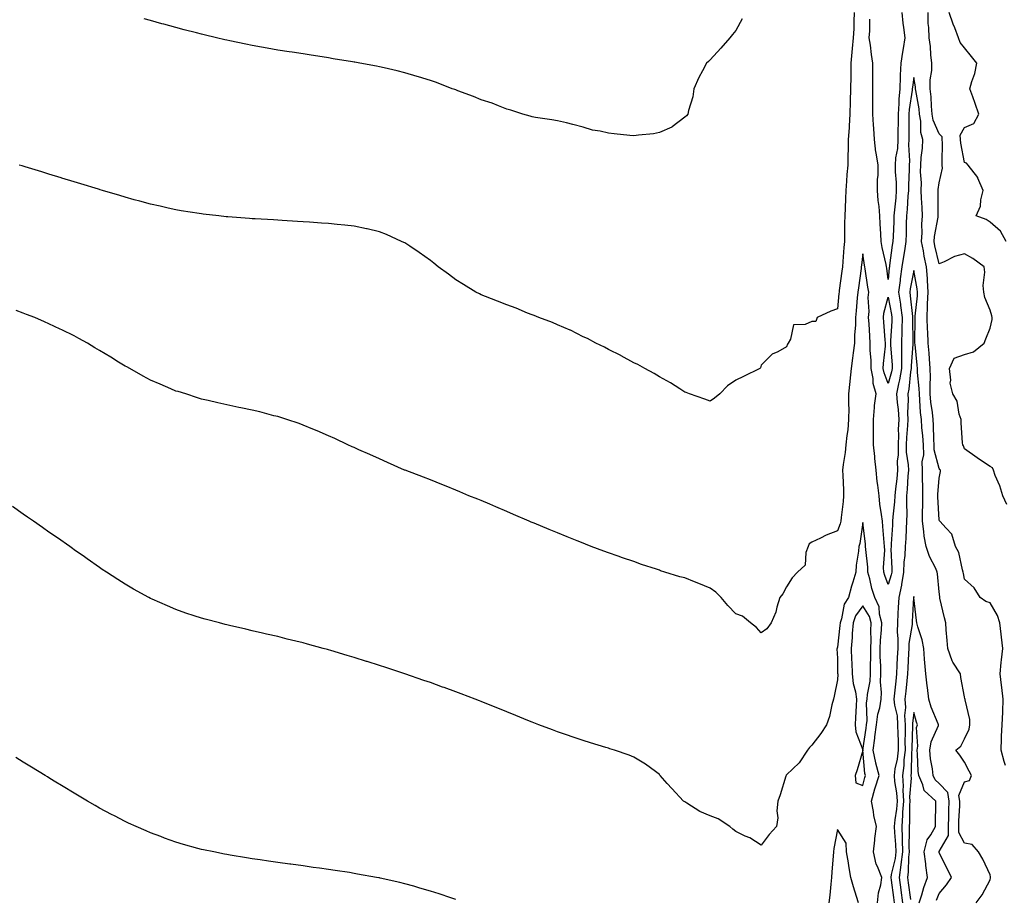
# Model space of a CAD drawing. Units: inches. Extents: x 1005443 to 1008083, y 7361258 to 7363898.
# Drawn here: x 1006857 to 1007244, y 7362904 to 7363249 of the extents above; entities that cross this region are included whole.
import ezdxf

# ---------------------------------------------------------------- set-up
doc = ezdxf.new("R2010")
doc.units = ezdxf.units.IN
doc.header["$MEASUREMENT"] = 0
doc.layers.add('Contour_10057361', color=7, linetype='Continuous', true_color=0x54b472)

msp = doc.modelspace()

# ---------------------------------------------------------------- linework, layer by layer
at = {"layer": 'Contour_10057361'}
for points in [[(1007184.64, 7363251.92, 3252), (1007184.47, 7363248.34, 3252), (1007184.49, 7363245.48, 3252), (1007184.29, 7363241.92, 3252), (1007183.88, 7363237.75, 3252), (1007183.65, 7363236.32, 3252), (1007183.26, 7363231.92, 3252), (1007183.26, 7363227.13, 3252), (1007183.25, 7363226.73, 3252), (1007183.24, 7363221.92, 3252), (1007183.11, 7363216.98, 3252), (1007183.11, 7363216.87, 3252), (1007182.96, 7363211.92, 3252), (1007182.64, 7363207.33, 3252), (1007182.62, 7363206.49, 3252), (1007182.32, 7363201.92, 3252), (1007182.25, 7363197.72, 3252), (1007182.16, 7363196.03, 3252), (1007182.08, 7363191.92, 3252), (1007181.76, 7363188.21, 3252), (1007181.66, 7363185.53, 3252), (1007181.38, 7363181.92, 3252), (1007181.24, 7363178.72, 3252), (1007181.04, 7363174.91, 3252), (1007180.92, 7363171.92, 3252), (1007180.88, 7363169.09, 3252), (1007180.8, 7363164.67, 3252), (1007180.76, 7363161.92, 3252), (1007180.53, 7363159.44, 3252), (1007180.18, 7363154.05, 3252), (1007179.98, 7363151.92, 3252), (1007179.76, 7363150.21, 3252), (1007178.76, 7363142.63, 3252), (1007178.67, 7363141.92, 3252), (1007178.62, 7363141.36, 3252), (1007178.05, 7363135.39, 3252), (1007175.43, 7363134.53, 3252), (1007170.04, 7363131.92, 3252), (1007169.51, 7363130.46, 3252), (1007168.05, 7363130.46, 3252), (1007165.34, 7363129.21, 3252), (1007160.84, 7363129.13, 3252), (1007159.66, 7363123.53, 3252), (1007158.69, 7363121.92, 3252), (1007158.44, 7363121.52, 3252), (1007158.05, 7363120.41, 3252), (1007154.59, 7363118.46, 3252), (1007152.46, 7363117.51, 3252), (1007148.05, 7363113.22, 3252), (1007147.82, 7363112.15, 3252), (1007147.55, 7363111.92, 3252), (1007141.15, 7363108.83, 3252), (1007138.05, 7363107.37, 3252), (1007134.87, 7363105.1, 3252), (1007131.83, 7363101.92, 3252), (1007129.7, 7363100.27, 3252), (1007128.05, 7363099.03, 3252), (1007125.95, 7363099.82, 3252), (1007119.88, 7363101.92, 3252), (1007118.64, 7363102.5, 3252), (1007118.05, 7363102.62, 3252), (1007116.08, 7363103.89, 3252), (1007112.47, 7363106.34, 3252), (1007108.05, 7363108.68, 3252), (1007106.06, 7363109.93, 3252), (1007102.3, 7363111.92, 3252), (1007099.6, 7363113.47, 3252), (1007098.05, 7363114.21, 3252), (1007093.08, 7363116.94, 3252), (1007092.98, 7363116.99, 3252), (1007088.05, 7363119.42, 3252), (1007086.45, 7363120.31, 3252), (1007083.05, 7363121.92, 3252), (1007079.8, 7363123.67, 3252), (1007078.05, 7363124.44, 3252), (1007073.1, 7363126.97, 3252), (1007072.94, 7363127.03, 3252), (1007068.05, 7363129.12, 3252), (1007066.12, 7363129.98, 3252), (1007060.62, 7363131.92, 3252), (1007058.85, 7363132.72, 3252), (1007058.05, 7363133.03, 3252), (1007056.23, 7363133.74, 3252), (1007051.72, 7363135.59, 3252), (1007048.05, 7363136.93, 3252), (1007044.5, 7363138.37, 3252), (1007039.77, 7363140.2, 3252), (1007038.05, 7363140.88, 3252), (1007037.35, 7363141.22, 3252), (1007035.88, 7363141.92, 3252), (1007031.08, 7363144.94, 3252), (1007028.05, 7363146.79, 3252), (1007025.12, 7363148.99, 3252), (1007021.07, 7363151.92, 3252), (1007019.43, 7363153.29, 3252), (1007018.05, 7363154.33, 3252), (1007013.67, 7363157.53, 3252), (1007009.97, 7363160, 3252), (1007008.05, 7363161.3, 3252), (1007007.64, 7363161.51, 3252), (1007006.75, 7363161.92, 3252), (1007000.76, 7363164.63, 3252), (1006998.05, 7363165.69, 3252), (1006993.17, 7363166.8, 3252), (1006992.97, 7363166.85, 3252), (1006988.05, 7363167.92, 3252), (1006984.44, 7363168.31, 3252), (1006981.41, 7363168.56, 3252), (1006978.05, 7363168.9, 3252), (1006975.25, 7363169.12, 3252), (1006970.52, 7363169.45, 3252), (1006968.05, 7363169.63, 3252), (1006965.89, 7363169.76, 3252), (1006959.86, 7363170.11, 3252), (1006958.05, 7363170.22, 3252), (1006956.44, 7363170.31, 3252), (1006949.23, 7363170.74, 3252), (1006948.05, 7363170.81, 3252), (1006947.01, 7363170.88, 3252), (1006938.42, 7363171.55, 3252), (1006938.05, 7363171.58, 3252), (1006937.75, 7363171.61, 3252), (1006934.92, 7363171.92, 3252), (1006928.72, 7363172.59, 3252), (1006928.05, 7363172.67, 3252), (1006927.14, 7363172.83, 3252), (1006920.1, 7363173.97, 3252), (1006918.05, 7363174.32, 3252), (1006914.97, 7363175, 3252), (1006911.81, 7363175.68, 3252), (1006908.05, 7363176.56, 3252), (1006903.83, 7363177.7, 3252), (1006901.67, 7363178.29, 3252), (1006898.05, 7363179.27, 3252), (1006896.01, 7363179.88, 3252), (1006889.19, 7363181.92, 3252), (1006888.31, 7363182.18, 3252), (1006888.05, 7363182.26, 3252), (1006887.56, 7363182.41, 3252), (1006880.65, 7363184.52, 3252), (1006878.05, 7363185.31, 3252), (1006873.18, 7363186.79, 3252), (1006872.98, 7363186.85, 3252), (1006868.05, 7363188.37, 3252), (1006865.34, 7363189.21, 3252), (1006858.77, 7363191.2, 3252), (1006857.67, 7363191.54, 3252), (1006856.39, 7363191.92, 3252)], [(1007203.34, 7363251.92, 3252), (1007203.81, 7363247.68, 3252), (1007204.05, 7363245.92, 3252), (1007204.51, 7363241.92, 3252), (1007203.86, 7363237.73, 3252), (1007203.64, 7363236.33, 3252), (1007202.96, 7363231.92, 3252), (1007202.71, 7363227.26, 3252), (1007202.74, 7363226.61, 3252), (1007202.53, 7363221.92, 3252), (1007202.19, 7363217.78, 3252), (1007202.21, 7363216.08, 3252), (1007201.92, 7363211.92, 3252), (1007201.89, 7363208.08, 3252), (1007201.85, 7363205.72, 3252), (1007201.82, 7363201.92, 3252), (1007201.61, 7363198.35, 3252), (1007200.92, 7363194.79, 3252), (1007200.71, 7363191.92, 3252), (1007200.76, 7363189.21, 3252), (1007201.14, 7363185, 3252), (1007201.18, 7363181.92, 3252), (1007200.95, 7363179.02, 3252), (1007200.47, 7363174.35, 3252), (1007200.28, 7363171.92, 3252), (1007200.2, 7363169.78, 3252), (1007199.91, 7363163.78, 3252), (1007199.84, 7363161.92, 3252), (1007199.61, 7363160.36, 3252), (1007198.52, 7363152.39, 3252), (1007198.45, 7363151.92, 3252), (1007198.4, 7363151.57, 3252), (1007198.05, 7363146.97, 3252), (1007197.44, 7363151.31, 3252), (1007197.36, 7363151.92, 3252), (1007197.19, 7363152.78, 3252), (1007195.68, 7363159.55, 3252), (1007195.27, 7363161.92, 3252), (1007195.15, 7363164.82, 3252), (1007194.87, 7363168.74, 3252), (1007194.75, 7363171.92, 3252), (1007194.43, 7363175.55, 3252), (1007194.08, 7363177.95, 3252), (1007193.76, 7363181.92, 3252), (1007193.78, 7363186.19, 3252), (1007194, 7363187.87, 3252), (1007194.02, 7363191.92, 3252), (1007193.24, 7363196.74, 3252), (1007193.15, 7363197.02, 3252), (1007192.56, 7363201.92, 3252), (1007192.35, 7363206.21, 3252), (1007192.22, 7363207.75, 3252), (1007192, 7363211.92, 3252), (1007191.99, 7363215.86, 3252), (1007191.96, 7363218.01, 3252), (1007191.96, 7363221.92, 3252), (1007191.99, 7363225.86, 3252), (1007191.9, 7363228.07, 3252), (1007191.94, 7363231.92, 3252), (1007191.43, 7363235.3, 3252), (1007191, 7363238.97, 3252), (1007190.58, 7363241.92, 3252), (1007190.74, 7363244.6, 3252), (1007190.76, 7363249.21, 3252)], [(1007244.58, 7363058.45, 3252), (1007243.03, 7363061.92, 3252), (1007241.89, 7363065.76, 3252), (1007240.09, 7363069.88, 3252), (1007239.34, 7363071.92, 3252), (1007238.96, 7363072.83, 3252), (1007238.05, 7363073.47, 3252), (1007233.52, 7363076.45, 3252), (1007232.95, 7363076.82, 3252), (1007228.05, 7363080.3, 3252), (1007227.61, 7363081.48, 3252), (1007227.31, 7363081.92, 3252), (1007227.25, 7363082.72, 3252), (1007226.74, 7363090.62, 3252), (1007226.65, 7363091.92, 3252), (1007225.94, 7363094.03, 3252), (1007225.16, 7363099.03, 3252), (1007223.45, 7363101.92, 3252), (1007222.36, 7363106.22, 3252), (1007222.62, 7363107.35, 3252), (1007222.11, 7363111.92, 3252), (1007223.95, 7363116.02, 3252), (1007228.05, 7363117.45, 3252), (1007231.54, 7363118.43, 3252), (1007235.78, 7363121.92, 3252), (1007236.41, 7363123.56, 3252), (1007238.05, 7363127.74, 3252), (1007238.81, 7363131.16, 3252), (1007238.88, 7363131.92, 3252), (1007238.72, 7363132.6, 3252), (1007238.05, 7363134.91, 3252), (1007235.95, 7363139.82, 3252), (1007235.59, 7363141.92, 3252), (1007235.37, 7363144.6, 3252), (1007235.98, 7363149.85, 3252), (1007235.72, 7363151.92, 3252), (1007231.24, 7363155.12, 3252), (1007228.05, 7363156.99, 3252), (1007224.07, 7363155.9, 3252), (1007219.97, 7363153.85, 3252), (1007218.05, 7363153.09, 3252), (1007216.34, 7363160.21, 3252), (1007216.02, 7363161.92, 3252), (1007216.16, 7363163.82, 3252), (1007217.61, 7363171.48, 3252), (1007217.65, 7363171.92, 3252), (1007217.63, 7363172.34, 3252), (1007217.67, 7363181.54, 3252), (1007217.65, 7363181.92, 3252), (1007217.67, 7363182.31, 3252), (1007218.05, 7363184.95, 3252), (1007219.28, 7363190.69, 3252), (1007219.27, 7363191.92, 3252), (1007219.17, 7363193.04, 3252), (1007219.37, 7363200.6, 3252), (1007219.27, 7363201.92, 3252), (1007219.16, 7363203.03, 3252), (1007218.05, 7363204.22, 3252), (1007215.69, 7363209.56, 3252), (1007215.26, 7363211.92, 3252), (1007214.96, 7363215, 3252), (1007214.9, 7363218.76, 3252), (1007214.53, 7363221.92, 3252), (1007214.52, 7363225.44, 3252), (1007215.14, 7363229.01, 3252), (1007215.12, 7363231.92, 3252), (1007214.7, 7363235.27, 3252), (1007214.59, 7363238.47, 3252), (1007214.06, 7363241.92, 3252), (1007214.02, 7363245.95, 3252), (1007213.69, 7363247.56, 3252), (1007213.67, 7363251.92, 3252)], [(1007244.41, 7363161.92, 3251), (1007242.08, 7363165.95, 3251), (1007238.05, 7363169.5, 3251), (1007236.57, 7363170.44, 3251), (1007232.53, 7363171.92, 3251), (1007234.24, 7363175.73, 3251), (1007234.38, 7363178.25, 3251), (1007235.32, 7363181.92, 3251), (1007233.26, 7363186.71, 3251), (1007233.18, 7363187.04, 3251), (1007229.4, 7363191.92, 3251), (1007228.78, 7363192.65, 3251), (1007228.05, 7363192.9, 3251), (1007226.58, 7363200.45, 3251), (1007226.47, 7363201.92, 3251), (1007226.3, 7363203.67, 3251), (1007228.05, 7363206.61, 3251), (1007231.67, 7363208.29, 3251), (1007233.67, 7363211.92, 3251), (1007232.21, 7363216.08, 3251), (1007231.25, 7363218.72, 3251), (1007230.11, 7363221.92, 3251), (1007230.84, 7363224.72, 3251), (1007232.08, 7363227.89, 3251), (1007232.84, 7363231.92, 3251), (1007230.7, 7363234.56, 3251), (1007228.05, 7363238, 3251), (1007226.26, 7363240.13, 3251), (1007225.69, 7363241.92, 3251), (1007224.13, 7363245.83, 3251), (1007223.47, 7363247.34, 3251), (1007221.95, 7363251.92, 3251)], [(1007140.6, 7363249.37, 3251), (1007138.05, 7363244.75, 3251), (1007136.79, 7363243.18, 3251), (1007135.79, 7363241.92, 3251), (1007132.16, 7363237.81, 3251), (1007128.05, 7363233.23, 3251), (1007127.36, 7363232.61, 3251), (1007126.62, 7363231.92, 3251), (1007125.05, 7363228.92, 3251), (1007123.59, 7363226.38, 3251), (1007121.65, 7363221.92, 3251), (1007121.21, 7363218.76, 3251), (1007119.52, 7363213.39, 3251), (1007119.23, 7363211.92, 3251), (1007118.7, 7363211.27, 3251), (1007118.05, 7363210.75, 3251), (1007113.08, 7363206.89, 3251), (1007112.99, 7363206.86, 3251), (1007108.05, 7363204.68, 3251), (1007105.73, 7363204.24, 3251), (1007099.8, 7363203.67, 3251), (1007098.05, 7363203.39, 3251), (1007096.41, 7363203.56, 3251), (1007090.32, 7363204.18, 3251), (1007088.05, 7363204.42, 3251), (1007084.73, 7363205.24, 3251), (1007081.77, 7363205.64, 3251), (1007078.05, 7363206.86, 3251), (1007073.99, 7363207.86, 3251), (1007071.53, 7363208.44, 3251), (1007068.05, 7363209.28, 3251), (1007065.86, 7363209.73, 3251), (1007059.33, 7363210.64, 3251), (1007058.05, 7363210.88, 3251), (1007057.27, 7363211.14, 3251), (1007054.45, 7363211.92, 3251), (1007049.67, 7363213.54, 3251), (1007048.05, 7363213.92, 3251), (1007044.86, 7363215.12, 3251), (1007042.31, 7363216.18, 3251), (1007038.05, 7363217.6, 3251), (1007034.98, 7363218.85, 3251), (1007028.86, 7363221.11, 3251), (1007028.05, 7363221.42, 3251), (1007027.69, 7363221.56, 3251), (1007026.65, 7363221.92, 3251), (1007020.44, 7363224.32, 3251), (1007018.05, 7363225.12, 3251), (1007013.41, 7363226.56, 3251), (1007012.86, 7363226.73, 3251), (1007008.05, 7363228.17, 3251), (1007005.02, 7363228.89, 3251), (1006999.9, 7363230.07, 3251), (1006998.05, 7363230.5, 3251), (1006996.85, 7363230.71, 3251), (1006990.39, 7363231.92, 3251), (1006988.43, 7363232.3, 3251), (1006988.05, 7363232.37, 3251), (1006987.51, 7363232.46, 3251), (1006979.84, 7363233.7, 3251), (1006978.05, 7363234, 3251), (1006975.57, 7363234.4, 3251), (1006971.17, 7363235.05, 3251), (1006968.05, 7363235.56, 3251), (1006963.75, 7363236.22, 3251), (1006962.52, 7363236.4, 3251), (1006958.05, 7363237.11, 3251), (1006953.94, 7363237.81, 3251), (1006951.73, 7363238.24, 3251), (1006948.05, 7363238.89, 3251), (1006945.52, 7363239.39, 3251), (1006939.27, 7363240.7, 3251), (1006938.05, 7363240.94, 3251), (1006937.25, 7363241.12, 3251), (1006933.95, 7363241.92, 3251), (1006929.19, 7363243.06, 3251), (1006928.05, 7363243.34, 3251), (1006926.14, 7363243.83, 3251), (1006921.23, 7363245.1, 3251), (1006918.05, 7363245.92, 3251), (1006913.35, 7363247.22, 3251), (1006912.51, 7363247.46, 3251), (1006908.05, 7363248.71, 3251), (1006905.55, 7363249.42, 3251)], [(1007244.09, 7362955.87, 3253), (1007243.64, 7362957.5, 3253), (1007242.36, 7362961.92, 3253), (1007242.58, 7362966.45, 3253), (1007242.57, 7362967.4, 3253), (1007242.82, 7362971.92, 3253), (1007243.01, 7362976.88, 3253), (1007243.02, 7362976.95, 3253), (1007243.16, 7362981.92, 3253), (1007242.68, 7362986.55, 3253), (1007242.49, 7362987.47, 3253), (1007241.96, 7362991.92, 3253), (1007242.46, 7362996.33, 3253), (1007242.56, 7362997.41, 3253), (1007243.11, 7363001.92, 3253), (1007242.5, 7363006.38, 3253), (1007242.44, 7363007.53, 3253), (1007241.93, 7363011.92, 3253), (1007240.94, 7363014.81, 3253), (1007238.05, 7363019.77, 3253), (1007236.42, 7363020.29, 3253), (1007234.12, 7363021.92, 3253), (1007231.82, 7363025.69, 3253), (1007228.05, 7363029.16, 3253), (1007227.54, 7363031.41, 3253), (1007227.46, 7363031.92, 3253), (1007227.14, 7363032.83, 3253), (1007225.78, 7363039.65, 3253), (1007224.41, 7363041.92, 3253), (1007223, 7363046.87, 3253), (1007220.79, 7363049.18, 3253), (1007218.27, 7363051.92, 3253), (1007218.15, 7363052.02, 3253), (1007218.05, 7363052.4, 3253), (1007217.56, 7363061.43, 3253), (1007217.55, 7363061.92, 3253), (1007217.56, 7363062.41, 3253), (1007218.05, 7363068.81, 3253), (1007218.54, 7363071.43, 3253), (1007218.5, 7363071.92, 3253), (1007218.36, 7363072.23, 3253), (1007218.05, 7363072.64, 3253), (1007216.08, 7363079.94, 3253), (1007216.04, 7363081.92, 3253), (1007215.89, 7363084.08, 3253), (1007215.78, 7363089.66, 3253), (1007215.62, 7363091.92, 3253), (1007215.35, 7363094.62, 3253), (1007214.81, 7363098.68, 3253), (1007214.51, 7363101.92, 3253), (1007214.44, 7363105.54, 3253), (1007214.6, 7363108.47, 3253), (1007214.51, 7363111.92, 3253), (1007214.19, 7363115.78, 3253), (1007214.06, 7363117.93, 3253), (1007213.71, 7363121.92, 3253), (1007213.52, 7363126.45, 3253), (1007213.44, 7363127.31, 3253), (1007213.26, 7363131.92, 3253), (1007213.51, 7363136.46, 3253), (1007213.51, 7363137.37, 3253), (1007213.72, 7363141.92, 3253), (1007213.4, 7363146.57, 3253), (1007213.43, 7363147.3, 3253), (1007213.03, 7363151.92, 3253), (1007212.17, 7363156.04, 3253), (1007211.84, 7363158.14, 3253), (1007211.11, 7363161.92, 3253), (1007211.35, 7363165.22, 3253), (1007211.24, 7363168.72, 3253), (1007211.54, 7363171.92, 3253), (1007211.41, 7363175.28, 3253), (1007211.11, 7363178.86, 3253), (1007210.98, 7363181.92, 3253), (1007211.07, 7363184.94, 3253), (1007210.72, 7363189.25, 3253), (1007210.81, 7363191.92, 3253), (1007211.02, 7363194.89, 3253), (1007211.42, 7363198.55, 3253), (1007211.64, 7363201.92, 3253), (1007210.84, 7363204.72, 3253), (1007210.84, 7363209.12, 3253), (1007210.34, 7363211.92, 3253), (1007210.14, 7363214.01, 3253), (1007208.82, 7363221.15, 3253), (1007208.73, 7363221.92, 3253), (1007208.73, 7363222.6, 3253), (1007208.05, 7363226.37, 3253), (1007207.49, 7363222.47, 3253), (1007207.47, 7363221.92, 3253), (1007207.42, 7363221.29, 3253), (1007206.23, 7363213.74, 3253), (1007206.11, 7363211.92, 3253), (1007206.09, 7363209.96, 3253), (1007206.09, 7363203.88, 3253), (1007206.08, 7363201.92, 3253), (1007205.95, 7363199.82, 3253), (1007206.36, 7363193.61, 3253), (1007206.23, 7363191.92, 3253), (1007206.26, 7363190.13, 3253), (1007205.92, 7363184.05, 3253), (1007205.95, 7363181.92, 3253), (1007205.76, 7363179.64, 3253), (1007205.44, 7363174.53, 3253), (1007205.23, 7363171.92, 3253), (1007205.12, 7363168.99, 3253), (1007205.01, 7363164.96, 3253), (1007204.9, 7363161.92, 3253), (1007204.35, 7363158.22, 3253), (1007204, 7363155.97, 3253), (1007203.4, 7363151.92, 3253), (1007202.74, 7363147.24, 3253), (1007202.68, 7363146.55, 3253), (1007202.09, 7363141.92, 3253), (1007202.77, 7363137.2, 3253), (1007202.85, 7363136.72, 3253), (1007203.5, 7363131.92, 3253), (1007203.38, 7363127.25, 3253), (1007203.39, 7363126.58, 3253), (1007203.26, 7363121.92, 3253), (1007203.28, 7363117.16, 3253), (1007203.26, 7363116.72, 3253), (1007203.26, 7363111.92, 3253), (1007202.5, 7363107.46, 3253), (1007202.06, 7363105.94, 3253), (1007201.23, 7363101.92, 3253), (1007201.46, 7363098.51, 3253), (1007201.93, 7363095.8, 3253), (1007202.14, 7363091.92, 3253), (1007201.98, 7363088, 3253), (1007202.01, 7363085.87, 3253), (1007201.86, 7363081.92, 3253), (1007201.91, 7363078.06, 3253), (1007201.58, 7363075.45, 3253), (1007201.63, 7363071.92, 3253), (1007201.35, 7363068.62, 3253), (1007200.81, 7363064.68, 3253), (1007200.55, 7363061.92, 3253), (1007200.46, 7363059.51, 3253), (1007199.79, 7363053.66, 3253), (1007199.72, 7363051.92, 3253), (1007199.63, 7363050.34, 3253), (1007199.2, 7363043.07, 3253), (1007199.14, 7363041.92, 3253), (1007199.09, 7363040.88, 3253), (1007199.46, 7363033.32, 3253), (1007199.4, 7363031.92, 3253), (1007199.2, 7363030.77, 3253), (1007198.05, 7363026.99, 3253), (1007196.64, 7363030.51, 3253), (1007196.23, 7363031.92, 3253), (1007196.19, 7363033.77, 3253), (1007196.62, 7363040.49, 3253), (1007196.59, 7363041.92, 3253), (1007196.43, 7363043.54, 3253), (1007195.92, 7363049.79, 3253), (1007195.71, 7363051.92, 3253), (1007195.4, 7363054.57, 3253), (1007194.73, 7363058.6, 3253), (1007194.39, 7363061.92, 3253), (1007193.95, 7363066.02, 3253), (1007193.66, 7363067.53, 3253), (1007193.26, 7363071.92, 3253), (1007192.72, 7363076.59, 3253), (1007192.69, 7363077.28, 3253), (1007192.22, 7363081.92, 3253), (1007192.24, 7363086.11, 3253), (1007192.22, 7363087.75, 3253), (1007192.24, 7363091.92, 3253), (1007192.68, 7363096.54, 3253), (1007192.64, 7363097.33, 3253), (1007193.23, 7363101.92, 3253), (1007192.12, 7363105.99, 3253), (1007192.03, 7363107.94, 3253), (1007191.27, 7363111.92, 3253), (1007191.3, 7363115.18, 3253), (1007190.93, 7363119.04, 3253), (1007190.97, 7363121.92, 3253), (1007190.76, 7363124.64, 3253), (1007190.46, 7363129.51, 3253), (1007190.29, 7363131.92, 3253), (1007190.51, 7363134.38, 3253), (1007190.07, 7363139.9, 3253), (1007190.33, 7363141.92, 3253), (1007190.03, 7363143.9, 3253), (1007188.9, 7363151.07, 3253), (1007188.77, 7363151.92, 3253), (1007188.66, 7363152.53, 3253), (1007188.05, 7363156.99, 3253), (1007187.47, 7363152.49, 3253), (1007187.42, 7363151.92, 3253), (1007187.33, 7363151.2, 3253), (1007186.29, 7363143.68, 3253), (1007186.05, 7363141.92, 3253), (1007185.85, 7363139.73, 3253), (1007185.42, 7363134.55, 3253), (1007185.18, 7363131.92, 3253), (1007185.1, 7363128.98, 3253), (1007184.82, 7363125.15, 3253), (1007184.74, 7363121.92, 3253), (1007184.24, 7363118.11, 3253), (1007183.98, 7363115.99, 3253), (1007183.43, 7363111.92, 3253), (1007182.97, 7363107, 3253), (1007182.95, 7363106.82, 3253), (1007182.46, 7363101.92, 3253), (1007182.43, 7363097.54, 3253), (1007182.47, 7363096.35, 3253), (1007182.45, 7363091.92, 3253), (1007182.11, 7363087.86, 3253), (1007181.75, 7363085.62, 3253), (1007181.4, 7363081.92, 3253), (1007181.09, 7363078.89, 3253), (1007180.34, 7363074.21, 3253), (1007180.07, 7363071.92, 3253), (1007180.13, 7363069.84, 3253), (1007180.42, 7363064.3, 3253), (1007180.48, 7363061.92, 3253), (1007180.28, 7363059.69, 3253), (1007179.5, 7363053.37, 3253), (1007179.36, 7363051.92, 3253), (1007179.1, 7363050.87, 3253), (1007178.05, 7363048.06, 3253), (1007173.6, 7363046.38, 3253), (1007171.33, 7363045.2, 3253), (1007168.05, 7363043.69, 3253), (1007167, 7363042.98, 3253), (1007166.57, 7363041.92, 3253), (1007165.68, 7363039.55, 3253), (1007165.34, 7363034.63, 3253), (1007162.34, 7363031.92, 3253), (1007160.29, 7363029.69, 3253), (1007158.05, 7363026.14, 3253), (1007156.61, 7363023.36, 3253), (1007155.44, 7363021.92, 3253), (1007154.26, 7363018.13, 3253), (1007153.87, 7363016.1, 3253), (1007151.99, 7363011.92, 3253), (1007150.31, 7363009.66, 3253), (1007148.05, 7363008, 3253), (1007146.25, 7363010.13, 3253), (1007143.85, 7363011.92, 3253), (1007140.72, 7363014.58, 3253), (1007138.05, 7363015.45, 3253), (1007134.96, 7363018.83, 3253), (1007132.34, 7363021.92, 3253), (1007130.21, 7363024.08, 3253), (1007128.05, 7363025.54, 3253), (1007123.54, 7363027.4, 3253), (1007121.9, 7363028.08, 3253), (1007118.05, 7363029.66, 3253), (1007116.16, 7363030.03, 3253), (1007110.16, 7363031.92, 3253), (1007108.56, 7363032.43, 3253), (1007108.05, 7363032.65, 3253), (1007106.93, 7363033.04, 3253), (1007101.01, 7363034.88, 3253), (1007098.05, 7363036.04, 3253), (1007093.61, 7363037.47, 3253), (1007091.81, 7363038.16, 3253), (1007088.05, 7363039.48, 3253), (1007086.2, 7363040.07, 3253), (1007081.27, 7363041.92, 3253), (1007078.98, 7363042.85, 3253), (1007078.05, 7363043.26, 3253), (1007075.8, 7363044.17, 3253), (1007071.85, 7363045.72, 3253), (1007068.05, 7363047.31, 3253), (1007064.77, 7363048.64, 3253), (1007058.89, 7363051.08, 3253), (1007058.05, 7363051.43, 3253), (1007057.7, 7363051.57, 3253), (1007056.83, 7363051.92, 3253), (1007050.72, 7363054.58, 3253), (1007048.05, 7363055.77, 3253), (1007043.72, 7363057.6, 3253), (1007041.38, 7363058.59, 3253), (1007038.05, 7363060, 3253), (1007036.68, 7363060.55, 3253), (1007033.11, 7363061.92, 3253), (1007029.61, 7363063.48, 3253), (1007028.05, 7363064.15, 3253), (1007024.31, 7363065.66, 3253), (1007022.53, 7363066.4, 3253), (1007018.05, 7363068.14, 3253), (1007015.34, 7363069.21, 3253), (1007008.17, 7363071.92, 3253), (1007008.09, 7363071.96, 3253), (1007007.95, 7363072.02, 3253), (1007001.17, 7363075.05, 3253), (1006998.05, 7363076.42, 3253), (1006994.26, 7363078.13, 3253), (1006989.95, 7363080.01, 3253), (1006988.05, 7363080.86, 3253), (1006987.32, 7363081.19, 3253), (1006985.65, 7363081.92, 3253), (1006980.52, 7363084.39, 3253), (1006978.05, 7363085.53, 3253), (1006973.59, 7363087.45, 3253), (1006971.82, 7363088.15, 3253), (1006968.05, 7363089.7, 3253), (1006966.43, 7363090.3, 3253), (1006961.59, 7363091.92, 3253), (1006958.92, 7363092.79, 3253), (1006958.05, 7363093.03, 3253), (1006956.59, 7363093.38, 3253), (1006950.98, 7363094.85, 3253), (1006948.05, 7363095.5, 3253), (1006943.5, 7363096.47, 3253), (1006942.78, 7363096.64, 3253), (1006938.05, 7363097.59, 3253), (1006934.58, 7363098.45, 3253), (1006930.66, 7363099.32, 3253), (1006928.05, 7363099.94, 3253), (1006926.58, 7363100.45, 3253), (1006921.96, 7363101.92, 3253), (1006918.96, 7363102.83, 3253), (1006918.05, 7363103.09, 3253), (1006916.03, 7363103.95, 3253), (1006911.86, 7363105.73, 3253), (1006908.05, 7363107.31, 3253), (1006905.11, 7363108.98, 3253), (1006899.96, 7363111.92, 3253), (1006898.71, 7363112.58, 3253), (1006898.05, 7363112.91, 3253), (1006895.51, 7363114.46, 3253), (1006892.45, 7363116.33, 3253), (1006888.05, 7363118.99, 3253), (1006886.24, 7363120.11, 3253), (1006883.34, 7363121.92, 3253), (1006879.91, 7363123.78, 3253), (1006878.05, 7363124.73, 3253), (1006873.21, 7363127.08, 3253), (1006872.61, 7363127.36, 3253), (1006868.05, 7363129.53, 3253), (1006866.39, 7363130.26, 3253), (1006862.61, 7363131.92, 3253), (1006859.33, 7363133.2, 3253), (1006858.05, 7363133.68, 3253), (1006855.28, 7363134.69, 3253)], [(1007232.56, 7362901.92, 3254), (1007234.88, 7362905.09, 3254), (1007238.05, 7362910.94, 3254), (1007238.25, 7362911.73, 3254), (1007238.26, 7362911.92, 3254), (1007238.25, 7362912.11, 3254), (1007238.05, 7362912.97, 3254), (1007235.15, 7362919.02, 3254), (1007233.54, 7362921.92, 3254), (1007230.94, 7362924.81, 3254), (1007228.05, 7362925.31, 3254), (1007225.73, 7362929.6, 3254), (1007225.76, 7362931.92, 3254), (1007225.81, 7362934.15, 3254), (1007226.11, 7362939.98, 3254), (1007226.17, 7362941.92, 3254), (1007225.81, 7362944.15, 3254), (1007228.05, 7362949.42, 3254), (1007229.95, 7362950.01, 3254), (1007230.69, 7362951.92, 3254), (1007229.85, 7362953.72, 3254), (1007228.05, 7362957.13, 3254), (1007226.1, 7362959.97, 3254), (1007224.53, 7362961.92, 3254), (1007226.54, 7362963.43, 3254), (1007228.05, 7362966.38, 3254), (1007229.79, 7362970.19, 3254), (1007230.1, 7362971.92, 3254), (1007230.11, 7362973.98, 3254), (1007228.22, 7362981.75, 3254), (1007228.22, 7362981.92, 3254), (1007228.18, 7362982.05, 3254), (1007228.05, 7362982.92, 3254), (1007226.6, 7362990.47, 3254), (1007226.38, 7362991.92, 3254), (1007223.41, 7362996.56, 3254), (1007223.1, 7362996.97, 3254), (1007221.43, 7363001.92, 3254), (1007221.2, 7363005.07, 3254), (1007220.82, 7363009.15, 3254), (1007220.61, 7363011.92, 3254), (1007220.07, 7363013.95, 3254), (1007218.36, 7363021.61, 3254), (1007218.28, 7363021.92, 3254), (1007218.25, 7363022.12, 3254), (1007218.05, 7363024.16, 3254), (1007217.39, 7363031.25, 3254), (1007217.3, 7363031.92, 3254), (1007216.71, 7363033.26, 3254), (1007214.22, 7363038.09, 3254), (1007212.93, 7363041.92, 3254), (1007212.18, 7363046.05, 3254), (1007212.07, 7363047.9, 3254), (1007211.48, 7363051.92, 3254), (1007211.47, 7363055.34, 3254), (1007211.6, 7363058.36, 3254), (1007211.59, 7363061.92, 3254), (1007211.61, 7363065.49, 3254), (1007211.42, 7363068.55, 3254), (1007211.44, 7363071.92, 3254), (1007211.33, 7363075.21, 3254), (1007211.96, 7363078.01, 3254), (1007211.88, 7363081.92, 3254), (1007211.64, 7363085.51, 3254), (1007211.27, 7363088.7, 3254), (1007211.04, 7363091.92, 3254), (1007210.76, 7363094.63, 3254), (1007210.47, 7363099.5, 3254), (1007210.25, 7363101.92, 3254), (1007210.2, 7363104.07, 3254), (1007209.55, 7363110.42, 3254), (1007209.51, 7363111.92, 3254), (1007209.41, 7363113.27, 3254), (1007208.57, 7363121.4, 3254), (1007208.52, 7363121.92, 3254), (1007208.5, 7363122.37, 3254), (1007208.59, 7363131.38, 3254), (1007208.57, 7363131.92, 3254), (1007208.6, 7363132.47, 3254), (1007209.47, 7363140.51, 3254), (1007209.53, 7363141.92, 3254), (1007209.44, 7363143.31, 3254), (1007208.05, 7363150.41, 3254), (1007206.67, 7363143.3, 3254), (1007206.5, 7363141.92, 3254), (1007206.69, 7363140.56, 3254), (1007207.52, 7363132.44, 3254), (1007207.59, 7363131.92, 3254), (1007207.58, 7363131.45, 3254), (1007207.66, 7363122.31, 3254), (1007207.65, 7363121.92, 3254), (1007207.66, 7363121.52, 3254), (1007206.97, 7363113.01, 3254), (1007206.97, 7363111.92, 3254), (1007206.74, 7363110.61, 3254), (1007206.14, 7363103.84, 3254), (1007205.74, 7363101.92, 3254), (1007205.88, 7363099.75, 3254), (1007205.59, 7363094.38, 3254), (1007205.72, 7363091.92, 3254), (1007205.62, 7363089.49, 3254), (1007205.19, 7363084.78, 3254), (1007205.08, 7363081.92, 3254), (1007205.12, 7363078.99, 3254), (1007205.89, 7363074.08, 3254), (1007205.93, 7363071.92, 3254), (1007205.73, 7363069.6, 3254), (1007205.49, 7363064.47, 3254), (1007205.25, 7363061.92, 3254), (1007205.15, 7363059.02, 3254), (1007205.32, 7363054.66, 3254), (1007205.2, 7363051.92, 3254), (1007205.05, 7363048.92, 3254), (1007204.89, 7363045.08, 3254), (1007204.72, 7363041.92, 3254), (1007204.55, 7363038.42, 3254), (1007204.19, 7363035.78, 3254), (1007204.04, 7363031.92, 3254), (1007203.22, 7363027.09, 3254), (1007203.2, 7363026.77, 3254), (1007202.16, 7363021.92, 3254), (1007201.95, 7363018.03, 3254), (1007201.82, 7363015.69, 3254), (1007201.6, 7363011.92, 3254), (1007201.5, 7363008.47, 3254), (1007201.83, 7363005.7, 3254), (1007201.74, 7363001.92, 3254), (1007201.58, 7362998.39, 3254), (1007201.44, 7362995.31, 3254), (1007201.28, 7362991.92, 3254), (1007200.98, 7362989, 3254), (1007200.49, 7362984.36, 3254), (1007200.24, 7362981.92, 3254), (1007200.42, 7362979.55, 3254), (1007201.48, 7362975.35, 3254), (1007201.66, 7362971.92, 3254), (1007201.73, 7362968.24, 3254), (1007201.9, 7362965.77, 3254), (1007201.96, 7362961.92, 3254), (1007201.56, 7362958.41, 3254), (1007200.66, 7362954.53, 3254), (1007200.29, 7362951.92, 3254), (1007200.44, 7362949.53, 3254), (1007201.29, 7362945.16, 3254), (1007201.46, 7362941.92, 3254), (1007201.24, 7362938.73, 3254), (1007200.6, 7362934.47, 3254), (1007200.39, 7362931.92, 3254), (1007200.48, 7362929.49, 3254), (1007200.9, 7362924.77, 3254), (1007201, 7362921.92, 3254), (1007200.69, 7362919.28, 3254), (1007199.15, 7362913.02, 3254), (1007198.99, 7362911.92, 3254), (1007199.14, 7362910.83, 3254), (1007200.07, 7362903.94, 3254), (1007200.34, 7362901.92, 3254)], [(1007193.81, 7362901.92, 3254), (1007194.17, 7362905.79, 3254), (1007195.12, 7362908.99, 3254), (1007195.51, 7362911.92, 3254), (1007193.85, 7362916.12, 3254), (1007193.28, 7362917.15, 3254), (1007192.17, 7362921.92, 3254), (1007192.71, 7362926.58, 3254), (1007192.75, 7362927.22, 3254), (1007193.35, 7362931.92, 3254), (1007192.38, 7362936.25, 3254), (1007192.22, 7362937.76, 3254), (1007191.44, 7362941.92, 3254), (1007192.81, 7362946.68, 3254), (1007192.9, 7362947.06, 3254), (1007194.44, 7362951.92, 3254), (1007193.16, 7362956.81, 3254), (1007193.1, 7362956.97, 3254), (1007192.12, 7362961.92, 3254), (1007192.7, 7362966.57, 3254), (1007192.8, 7362967.18, 3254), (1007193.35, 7362971.92, 3254), (1007193.87, 7362976.1, 3254), (1007194.66, 7362978.53, 3254), (1007195.26, 7362981.92, 3254), (1007195.4, 7362984.57, 3254), (1007194.92, 7362988.8, 3254), (1007195.05, 7362991.92, 3254), (1007195.05, 7362994.92, 3254), (1007194.9, 7362998.76, 3254), (1007194.9, 7363001.92, 3254), (1007194.98, 7363004.99, 3254), (1007195.38, 7363009.26, 3254), (1007195.47, 7363011.92, 3254), (1007194.58, 7363015.39, 3254), (1007194.44, 7363018.31, 3254), (1007192.79, 7363021.92, 3254), (1007191.59, 7363025.45, 3254), (1007190.76, 7363029.21, 3254), (1007189.98, 7363031.92, 3254), (1007189.94, 7363033.81, 3254), (1007189.17, 7363040.8, 3254), (1007189.14, 7363041.92, 3254), (1007189.05, 7363042.91, 3254), (1007188.05, 7363051.4, 3254), (1007186.81, 7363043.16, 3254), (1007186.44, 7363041.92, 3254), (1007186.31, 7363040.18, 3254), (1007185.4, 7363034.57, 3254), (1007185.24, 7363031.92, 3254), (1007184.09, 7363027.95, 3254), (1007183.62, 7363026.36, 3254), (1007182.34, 7363021.92, 3254), (1007180.68, 7363019.29, 3254), (1007179.66, 7363013.53, 3254), (1007179.09, 7363011.92, 3254), (1007179.02, 7363010.96, 3254), (1007178.05, 7363002.35, 3254), (1007177.91, 7363002.05, 3254), (1007177.88, 7363001.92, 3254), (1007177.85, 7363001.72, 3254), (1007178.05, 7362998.08, 3254), (1007178.13, 7362992, 3254), (1007178.14, 7362991.92, 3254), (1007178.15, 7362991.82, 3254), (1007178.05, 7362989.6, 3254), (1007176.78, 7362983.19, 3254), (1007176.51, 7362981.92, 3254), (1007175.89, 7362979.77, 3254), (1007174.89, 7362975.09, 3254), (1007173.8, 7362971.92, 3254), (1007171.55, 7362968.42, 3254), (1007168.05, 7362963.82, 3254), (1007167.04, 7362962.93, 3254), (1007166.27, 7362961.92, 3254), (1007163.01, 7362956.96, 3254), (1007158.05, 7362952.18, 3254), (1007157.94, 7362952.03, 3254), (1007157.88, 7362951.92, 3254), (1007157.79, 7362951.66, 3254), (1007155.57, 7362944.41, 3254), (1007154.59, 7362941.92, 3254), (1007154.24, 7362938.11, 3254), (1007154.62, 7362935.35, 3254), (1007154.11, 7362931.92, 3254), (1007151.22, 7362928.74, 3254), (1007148.05, 7362924.56, 3254), (1007143.61, 7362927.48, 3254), (1007141.83, 7362928.14, 3254), (1007138.05, 7362929.89, 3254), (1007136.97, 7362930.83, 3254), (1007135.71, 7362931.92, 3254), (1007131.11, 7362934.98, 3254), (1007128.05, 7362936.16, 3254), (1007123.9, 7362937.76, 3254), (1007118.91, 7362941.06, 3254), (1007118.05, 7362941.56, 3254), (1007117.82, 7362941.69, 3254), (1007117.52, 7362941.92, 3254), (1007112.94, 7362946.81, 3254), (1007111.13, 7362948.84, 3254), (1007108.37, 7362951.92, 3254), (1007108.25, 7362952.11, 3254), (1007108.05, 7362952.35, 3254), (1007106.48, 7362953.49, 3254), (1007102.56, 7362956.43, 3254), (1007098.05, 7362959.22, 3254), (1007096.14, 7362960, 3254), (1007090.4, 7362961.92, 3254), (1007088.62, 7362962.49, 3254), (1007088.05, 7362962.65, 3254), (1007087.01, 7362962.96, 3254), (1007080.96, 7362964.83, 3254), (1007078.05, 7362965.69, 3254), (1007073.41, 7362967.28, 3254), (1007072.33, 7362967.65, 3254), (1007068.05, 7362969.11, 3254), (1007066.03, 7362969.9, 3254), (1007060.7, 7362971.92, 3254), (1007058.78, 7362972.65, 3254), (1007058.05, 7362972.93, 3254), (1007056.35, 7362973.62, 3254), (1007051.65, 7362975.53, 3254), (1007048.05, 7362976.99, 3254), (1007044.53, 7362978.41, 3254), (1007039.57, 7362980.4, 3254), (1007038.05, 7362981.01, 3254), (1007037.4, 7362981.26, 3254), (1007035.68, 7362981.92, 3254), (1007030.17, 7362984.03, 3254), (1007028.05, 7362984.84, 3254), (1007023.47, 7362986.5, 3254), (1007022.85, 7362986.72, 3254), (1007018.05, 7362988.47, 3254), (1007015.48, 7362989.35, 3254), (1007008.05, 7362991.92, 3254), (1007000.53, 7362994.4, 3254), (1006998.05, 7362995.23, 3254), (1006993.25, 7362996.72, 3254), (1006992.94, 7362996.82, 3254), (1006988.05, 7362998.37, 3254), (1006985.3, 7362999.16, 3254), (1006978.89, 7363001.08, 3254), (1006978.05, 7363001.33, 3254), (1006977.58, 7363001.45, 3254), (1006975.86, 7363001.92, 3254), (1006969.72, 7363003.59, 3254), (1006968.05, 7363004.06, 3254), (1006965.21, 7363004.77, 3254), (1006961.73, 7363005.6, 3254), (1006958.05, 7363006.54, 3254), (1006953.66, 7363007.52, 3254), (1006952.06, 7363007.9, 3254), (1006948.05, 7363008.85, 3254), (1006945.54, 7363009.41, 3254), (1006939.04, 7363010.93, 3254), (1006938.05, 7363011.16, 3254), (1006937.44, 7363011.31, 3254), (1006935.17, 7363011.92, 3254), (1006929.54, 7363013.42, 3254), (1006928.05, 7363013.83, 3254), (1006925.22, 7363014.75, 3254), (1006921.96, 7363015.82, 3254), (1006918.05, 7363017.15, 3254), (1006914.73, 7363018.6, 3254), (1006908.67, 7363021.3, 3254), (1006908.05, 7363021.57, 3254), (1006907.42, 7363021.92, 3254), (1006901.39, 7363025.26, 3254), (1006898.05, 7363027.16, 3254), (1006895.15, 7363029.02, 3254), (1006890.73, 7363031.92, 3254), (1006889.11, 7363032.98, 3254), (1006888.05, 7363033.69, 3254), (1006883.21, 7363037.08, 3254), (1006882.12, 7363037.84, 3254), (1006878.05, 7363040.71, 3254), (1006877.34, 7363041.21, 3254), (1006876.31, 7363041.92, 3254), (1006871.44, 7363045.31, 3254), (1006868.05, 7363047.66, 3254), (1006865.55, 7363049.42, 3254), (1006862.01, 7363051.92, 3254), (1006859.69, 7363053.56, 3254), (1006858.05, 7363054.72, 3254), (1006853.8, 7363057.67, 3254)], [(1007217.03, 7362902.93, 3255), (1007218.05, 7362905.58, 3255), (1007220.96, 7362909.01, 3255), (1007222.84, 7362911.92, 3255), (1007221.32, 7362915.19, 3255), (1007218.05, 7362921.52, 3255), (1007217.97, 7362921.84, 3255), (1007217.96, 7362921.92, 3255), (1007217.98, 7362921.99, 3255), (1007218.05, 7362922.08, 3255), (1007221.64, 7362928.32, 3255), (1007221.69, 7362931.92, 3255), (1007221.79, 7362935.66, 3255), (1007221.8, 7362938.17, 3255), (1007221.91, 7362941.92, 3255), (1007221.39, 7362945.26, 3255), (1007218.05, 7362948.78, 3255), (1007216.44, 7362950.31, 3255), (1007215.71, 7362951.92, 3255), (1007215.4, 7362954.57, 3255), (1007214.69, 7362958.56, 3255), (1007214.36, 7362961.92, 3255), (1007214.84, 7362965.13, 3255), (1007217.74, 7362971.61, 3255), (1007217.82, 7362971.92, 3255), (1007217.68, 7362972.3, 3255), (1007214.93, 7362978.8, 3255), (1007213.93, 7362981.92, 3255), (1007213.41, 7362986.55, 3255), (1007213.38, 7362987.25, 3255), (1007212.79, 7362991.92, 3255), (1007212.43, 7362996.3, 3255), (1007212.31, 7362997.66, 3255), (1007211.95, 7363001.92, 3255), (1007211.35, 7363005.22, 3255), (1007209.59, 7363010.38, 3255), (1007209.22, 7363011.92, 3255), (1007209.06, 7363012.93, 3255), (1007208.12, 7363021.85, 3255), (1007208.11, 7363021.92, 3255), (1007208.1, 7363021.97, 3255), (1007208.05, 7363022.34, 3255), (1007208.02, 7363021.95, 3255), (1007208.01, 7363021.92, 3255), (1007208.01, 7363021.88, 3255), (1007207.47, 7363012.5, 3255), (1007207.43, 7363011.92, 3255), (1007207.42, 7363011.29, 3255), (1007206.12, 7363003.85, 3255), (1007206.08, 7363001.92, 3255), (1007205.98, 7362999.85, 3255), (1007205.72, 7362994.26, 3255), (1007205.61, 7362991.92, 3255), (1007205.32, 7362989.19, 3255), (1007204.88, 7362985.09, 3255), (1007204.54, 7362981.92, 3255), (1007204.8, 7362978.67, 3255), (1007204.42, 7362975.56, 3255), (1007204.61, 7362971.92, 3255), (1007204.67, 7362968.54, 3255), (1007204.57, 7362965.4, 3255), (1007204.63, 7362961.92, 3255), (1007204.19, 7362958.06, 3255), (1007204.14, 7362955.83, 3255), (1007203.59, 7362951.92, 3255), (1007203.87, 7362947.74, 3255), (1007203.75, 7362946.22, 3255), (1007203.97, 7362941.92, 3255), (1007203.67, 7362937.54, 3255), (1007203.67, 7362936.3, 3255), (1007203.31, 7362931.92, 3255), (1007203.48, 7362927.35, 3255), (1007203.46, 7362926.51, 3255), (1007203.61, 7362921.92, 3255), (1007203.02, 7362916.95, 3255), (1007203, 7362916.87, 3255), (1007202.27, 7362911.92, 3255), (1007202.94, 7362907.03, 3255), (1007202.97, 7362906.84, 3255), (1007203.66, 7362901.92, 3255)], [(1007210.21, 7362901.92, 3256), (1007211.24, 7362905.11, 3256), (1007212.06, 7362907.91, 3256), (1007213.48, 7362911.92, 3256), (1007212.76, 7362916.63, 3256), (1007212.74, 7362917.24, 3256), (1007212.15, 7362921.92, 3256), (1007213.29, 7362926.68, 3256), (1007214.7, 7362928.57, 3256), (1007216.6, 7362931.92, 3256), (1007216.62, 7362933.35, 3256), (1007216.72, 7362940.59, 3256), (1007216.73, 7362941.92, 3256), (1007212.18, 7362946.05, 3256), (1007211.67, 7362948.3, 3256), (1007210.03, 7362951.92, 3256), (1007209.83, 7362953.7, 3256), (1007209.58, 7362960.39, 3256), (1007209.43, 7362961.92, 3256), (1007209.67, 7362963.54, 3256), (1007209.17, 7362970.79, 3256), (1007209.47, 7362971.92, 3256), (1007209.08, 7362972.95, 3256), (1007208.05, 7362976.7, 3256), (1007207.52, 7362972.45, 3256), (1007207.55, 7362971.92, 3256), (1007207.56, 7362971.43, 3256), (1007207.29, 7362962.68, 3256), (1007207.31, 7362961.92, 3256), (1007207.21, 7362961.08, 3256), (1007207.03, 7362952.93, 3256), (1007206.9, 7362951.92, 3256), (1007206.97, 7362950.84, 3256), (1007206.39, 7362943.58, 3256), (1007206.48, 7362941.92, 3256), (1007206.36, 7362940.23, 3256), (1007206.37, 7362933.6, 3256), (1007206.23, 7362931.92, 3256), (1007206.29, 7362930.17, 3256), (1007206.16, 7362923.82, 3256), (1007206.21, 7362921.92, 3256), (1007205.97, 7362919.84, 3256), (1007205.87, 7362914.1, 3256), (1007205.55, 7362911.92, 3256), (1007205.85, 7362909.72, 3256), (1007206.78, 7362903.19, 3256)], [(1007028.05, 7362903.27, 3255), (1007026.07, 7362903.91, 3255), (1007021.51, 7362905.38, 3255), (1007018.05, 7362906.52, 3255), (1007013.85, 7362907.72, 3255), (1007011.58, 7362908.4, 3255), (1007008.05, 7362909.42, 3255), (1007006, 7362909.87, 3255), (1006998.33, 7362911.64, 3255), (1006998.05, 7362911.7, 3255), (1006997.86, 7362911.73, 3255), (1006996.87, 7362911.92, 3255), (1006989.37, 7362913.23, 3255), (1006988.05, 7362913.48, 3255), (1006986.21, 7362913.76, 3255), (1006980.7, 7362914.56, 3255), (1006978.05, 7362914.97, 3255), (1006974.49, 7362915.48, 3255), (1006971.97, 7362915.84, 3255), (1006968.05, 7362916.4, 3255), (1006963.2, 7362917.07, 3255), (1006962.85, 7362917.12, 3255), (1006958.05, 7362917.78, 3255), (1006954.44, 7362918.31, 3255), (1006951.2, 7362918.76, 3255), (1006948.05, 7362919.21, 3255), (1006945.73, 7362919.6, 3255), (1006939.34, 7362920.63, 3255), (1006938.05, 7362920.84, 3255), (1006937.16, 7362921.03, 3255), (1006932.93, 7362921.92, 3255), (1006928.87, 7362922.74, 3255), (1006928.05, 7362922.91, 3255), (1006926.67, 7362923.3, 3255), (1006921, 7362924.87, 3255), (1006918.05, 7362925.7, 3255), (1006913.51, 7362927.38, 3255), (1006912.05, 7362927.91, 3255), (1006908.05, 7362929.38, 3255), (1006906.3, 7362930.17, 3255), (1006902.41, 7362931.92, 3255), (1006899.4, 7362933.27, 3255), (1006898.05, 7362933.88, 3255), (1006893.93, 7362936.04, 3255), (1006892.77, 7362936.64, 3255), (1006888.05, 7362939.14, 3255), (1006886.27, 7362940.15, 3255), (1006883.24, 7362941.92, 3255), (1006879.96, 7362943.83, 3255), (1006878.05, 7362944.98, 3255), (1006873.71, 7362947.59, 3255), (1006870.23, 7362949.74, 3255), (1006868.05, 7362951.08, 3255), (1006867.52, 7362951.4, 3255), (1006866.66, 7362951.92, 3255), (1006861.32, 7362955.19, 3255), (1006858.05, 7362957.21, 3255), (1006855.1, 7362958.97, 3255)], [(1007186.31, 7362901.92, 3255), (1007185.59, 7362904.38, 3255), (1007184.33, 7362908.19, 3255), (1007183.34, 7362911.92, 3255), (1007182.57, 7362916.44, 3255), (1007182.35, 7362917.62, 3255), (1007181.6, 7362921.92, 3255), (1007181.51, 7362925.38, 3255), (1007178.05, 7362930.72, 3255), (1007176.68, 7362923.28, 3255), (1007176.5, 7362921.92, 3255), (1007176.39, 7362920.26, 3255), (1007175.88, 7362914.09, 3255), (1007175.75, 7362911.92, 3255), (1007175.42, 7362909.29, 3255), (1007175, 7362904.96, 3255), (1007174.61, 7362901.92, 3255)]]:
    msp.add_polyline3d(points, dxfattribs=at)
for points in [[(1007198.05, 7363106.09, 3252), (1007196.39, 7363110.26, 3252), (1007196.08, 7363111.92, 3252), (1007196.1, 7363113.88, 3252), (1007196.9, 7363120.77, 3252), (1007196.92, 7363121.92, 3252), (1007196.83, 7363123.14, 3252), (1007196.25, 7363130.12, 3252), (1007196.13, 7363131.92, 3252), (1007196.28, 7363133.69, 3252), (1007198.05, 7363139.92, 3252), (1007199.24, 7363133.11, 3252), (1007199.41, 7363131.92, 3252), (1007199.37, 7363130.6, 3252), (1007198.91, 7363122.78, 3252), (1007198.89, 7363121.92, 3252), (1007198.89, 7363121.08, 3252), (1007199.56, 7363113.44, 3252), (1007199.57, 7363111.92, 3252), (1007199.35, 7363110.62, 3252)], [(1007188.05, 7362947.99, 3255), (1007188.84, 7362951.12, 3255), (1007189.09, 7362951.92, 3255), (1007188.88, 7362952.75, 3255), (1007188.07, 7362961.9, 3255), (1007188.07, 7362961.94, 3255), (1007189.38, 7362970.59, 3255), (1007189.53, 7362971.92, 3255), (1007189.74, 7362973.61, 3255), (1007189.51, 7362980.46, 3255), (1007189.77, 7362981.92, 3255), (1007189.86, 7362983.73, 3255), (1007190.93, 7362989.04, 3255), (1007191.05, 7362991.92, 3255), (1007191.04, 7362994.91, 3255), (1007191.19, 7362998.78, 3255), (1007191.18, 7363001.92, 3255), (1007191.28, 7363005.15, 3255), (1007191.16, 7363008.82, 3255), (1007191.25, 7363011.92, 3255), (1007190.6, 7363014.47, 3255), (1007188.05, 7363018.66, 3255), (1007185.2, 7363014.77, 3255), (1007184.18, 7363011.92, 3255), (1007183.86, 7363007.73, 3255), (1007183.79, 7363006.18, 3255), (1007183.44, 7363001.92, 3255), (1007183.59, 7362997.46, 3255), (1007183.66, 7362996.31, 3255), (1007183.81, 7362991.92, 3255), (1007184.21, 7362988.08, 3255), (1007185.15, 7362984.82, 3255), (1007185.58, 7362981.92, 3255), (1007185.43, 7362979.31, 3255), (1007185.17, 7362974.8, 3255), (1007185.01, 7362971.92, 3255), (1007185.27, 7362969.13, 3255), (1007187.98, 7362961.99, 3255), (1007187.99, 7362961.92, 3255), (1007187.97, 7362961.84, 3255), (1007185.84, 7362954.12, 3255), (1007185.06, 7362951.92, 3255), (1007185.26, 7362949.12, 3255)]]:
    msp.add_polyline3d(points, close=True, dxfattribs=at)

doc.saveas('drawing.dxf')
